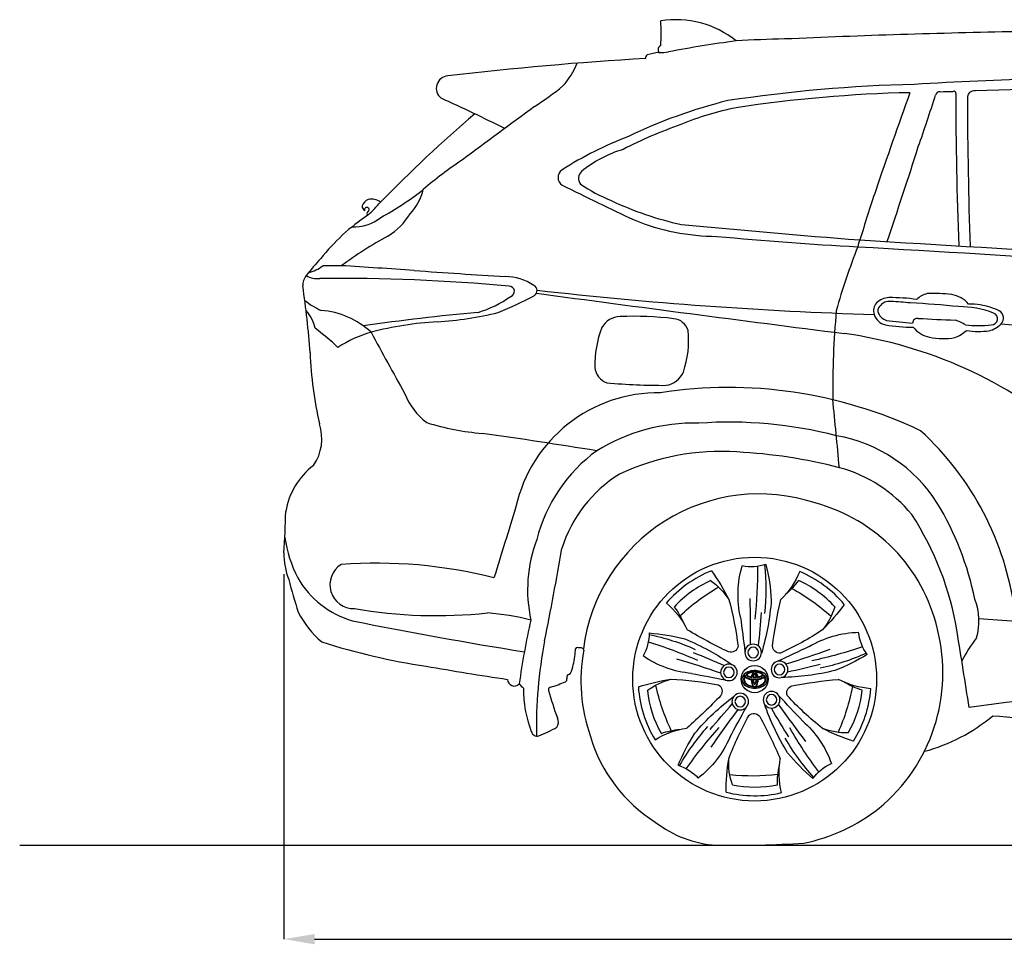
# Model space of a CAD drawing. Units: millimetres. Extents: x 2508 to 10612, y 1517 to 5790.
# Drawn here: x 2508 to 4593, y 1517 to 3506 of the extents above; entities that cross this region are included whole.
import ezdxf

# ---------------------------------------------------------------- set-up
doc = ezdxf.new("R2010")
doc.units = ezdxf.units.MM
doc.header["$MEASUREMENT"] = 0
doc.styles.get("Standard").update_dxf_attribs({"font": 'arial.ttf'})
doc.dimstyles.get("Standard").update_dxf_attribs({"dimtxt": 65, "dimasz": 65, "dimexe": 0.18, "dimexo": 0.0625, "dimgap": 20, "dimtad": 0, "dimdec": 4, "dimzin": 0, "dimdsep": 46, "dimtxsty": 'Standard', "dimcen": 0.09, "dimadec": 0, "dimazin": 0, "dimtfac": 1, "dimtdec": 4, "dimtofl": 0, "dimtmove": 0, "dimatfit": 3, "dimfxl": 0, "dimtolj": 1, "dimtzin": 0, "dimarcsym": 0})

# ---------------------------------------------------------------- blocks, each defined once
blk = doc.blocks.new('*U8')
for radius in [17.6, 11.2]:
    blk.add_circle((88.4, 36.4), radius)
for centre, radius, start, end in [((-172.7, 124.6), 94.1, 323.1909, 354.2834), ((-85.1, -101.8), 217.1, 59.2823, 88.4387), ((226.7, 1019.9), 987.1, 251.4194, 257.8976), ((2259.8, 4725.5), 5150.3, 244.2942, 245.1065), ((135, 449.7), 446.7, 238.6432, 248.4771), ((107.9, 527.4), 499.9, 245.9841, 257.7952), ((695.2, 2074.6), 2119.8, 250.3417, 252.9835), ((410.9, 1646.2), 1650.8, 255.6783, 258.1453), ((96.6, 549), 529.9, 256.3045, 268.7084), ((-117.2, 167.7), 172.5, 274.0539, 298.037), ((-135.9, 152.8), 167.7, 287.1714, 301.0116), ((366.2, 82.1), 439.8, 190.7072, 204.0069), ((-141.1, -1104.6), 1125, 79.5758, 84.644), ((57.6, -13), 15.5, 336.4507, 71.8079), ((-438.7, 454), 696.1, 308.8187, 317.1767), ((-220.2, 341.1), 481.5, 288.4461, 296.8937), ((-54.5, 45.6), 143.7, 268.9557, 291.2453)]:
    blk.add_arc(centre, radius, start, end)
blk = doc.blocks.new('*U9')
at = {"color": 0, "linetype": 'ByBlock', "lineweight": -2, "transparency": 16777216}
for p, rotation in [((2653.3, 5148.3), 288.0000000000001), ((2816.7, 5114.9), 216), ((2835.5, 4949.1), 144), ((2683.6, 4880.1), 72.00000000000006)]:
    blk.add_blockref('*U8', p, dxfattribs=dict(at, rotation=rotation))
blk.add_blockref('*U8', (2571, 5003.2), dxfattribs=at)
blk = doc.blocks.new('*D12')
at = {"color": 0, "lineweight": -2, "transparency": 16777216}
for p, q in [((3067.7, 2332.2), (3067.7, 1559.3)), ((7866.9, 2332.2), (7866.9, 1559.3)), ((3132.7, 1559.5), (5274.2, 1559.5)), ((7801.9, 1559.5), (5660.5, 1559.5))]:
    blk.add_line(p, q, dxfattribs=at)
at = {"color": 0, "transparency": 16777216}
for points in [[(3132.7, 1570.3), (3132.7, 1548.6), (3067.7, 1559.5)], [(7801.9, 1570.3), (7801.9, 1548.6), (7866.9, 1559.5)]]:
    blk.add_solid(points, dxfattribs=at)
at = {"layer": 'Defpoints', "color": 0, "transparency": 16777216}
for p in [(3067.7, 2332.3), (7866.9, 2332.3), (3067.7, 1559.5)]:
    blk.add_point(p, dxfattribs=at)
at = {"color": 0, "transparency": 16777216, "insert": (5467.3, 1559.5), "char_height": 65, "attachment_point": 5}
blk.add_mtext('\\A1;4950mm', dxfattribs=at)

msp = doc.modelspace()

# ---------------------------------------------------------------- linework, layer by layer
msp.add_line((2508.37341, 1758.20649), (10367.98102, 1758.20649))
for radius in [258.06649, 28.75302]:
    msp.add_circle((4064.70885, 2110.05316), radius)
for centre, radius, start, end in [((3898.24147, 3304.16309), 202.18322, 51.03735275, 99.28793543), ((3560.66516, 3476.35676), 306.16778, 355.35294888, 5.12297826), ((4369.95267, 878.45675), 2605.79794, 97.59871818, 100.7826248), ((4189.04391, 661.33649), 2804.81461, 91.24612753, 93.34523047), ((4983.08587, -15937.87637), 19422.19431, 91.072708466, 92.52319445), ((3869.95401, 3442.56974), 9.88506, 114.68022059, 214.25964781), ((4226.90118, -3449.77541), 6885.08807, 93.274213181, 96.773862449), ((3840.09563, 3425.96053), 6.70518, 115.01984256, 196.34447613), ((3876.44888, 3301.61062), 136.18626, 96.18171749, 106.72395431), ((3863.94412, 3573.65461), 136.66668, 269.09438269, 277.78271805), ((3526.70046, 3482.84828), 176.1748, 318.47793967, 337.09027864), ((3416.90882, 3360.96764), 26.36771, 94.59096375, 232.29404356), ((4951.41415, -6237.42687), 9622.49339, 90.068668236, 93.267883447), ((3181.82681, 3957.33251), 759.55101, 303.29278176, 308.8811831), ((4480.66991, 194.93301), 3175.43936, 91.40356274, 98.56711659), ((6807.50534, -82288.3437), 85674.47375, 91.2557908116, 91.5218948161), ((1378.37957, -1095.53047), 4874.93466, 63.73679036, 65.48966598), ((4453.22211, 513.89744), 2838.51384, 91.20706893, 98.66830749), ((15784.98723, -754.36015), 12109.00703, 160.178063675, 161.215487772), ((2255.16383, 4014.37675), 2291.56198, 340.18662427, 343.05882808), ((4457.05708, 3343.6393), 10.22487, 88.10078328, 162.93850868), ((4368.96042, 7838.88681), 4485.90004, 271.12960859, 271.48248585), ((4486.47445, 3350.46805), 4.27633, 357.21552929, 109.92945784), ((11502.53205, 3328.01516), 7011.82161, 179.818227628, 182.45780284), ((4530.16976, 3340.80813), 15.22063, 82.7860033, 183.96625545), ((16677.45542, 3402.42735), 12162.63131, 180.295236902, 181.773911955), ((11627.57042, -7716.87118), 13650.21107, 126.028125651, 126.825687961), ((4274.65324, 2262.60872), 1105.07782, 103.98285749, 115.59578385), ((4144.79953, 2718.82017), 612.9068, 101.23180301, 112.69046533), ((5398.79986, 1051.10693), 2966.73646, 130.50228228, 135.7888823), ((4215.86847, 2400.6103), 935.65194, 109.18667972, 117.36017826), ((4090.1909, 2504.54398), 809.55904, 111.21489957, 122.37451853), ((3858.86254, 2987.42509), 254.85038, 106.64590379, 129.11222292), ((-3895.24437, 5859.14187), 8710.17482, 341.09068789, 342.484085288), ((3887.13739, 2542.36138), 799.96307, 123.47732057, 130.93939446), ((3667.75974, 3172.18716), 19.51218, 124.48718231, 236.85095068), ((3711.61008, 3170.37002), 20.04157, 132.41403844, 217.15804796), ((9595.47935, 15252.51803), 13475.67551, 243.853062517, 244.572252722), ((3912.33484, 3485.03873), 392.09574, 236.4500095, 247.21725628), ((2972.80072, 3644.4935), 632.50394, 298.31346278, 308.08560772), ((3254.16651, 3172.89602), 111.90668, 316.30952736, 346.43894349), ((8290.50897, 1814.60239), 4186.5234, 161.47325726, 162.98196409), ((3256.44891, 3103.46522), 24.62123, 114.29266038, 160.05488509), ((3245.52176, 3112.69065), 12.24523, 183.8708221, 237.46160315), ((3243.63043, 3104.0055), 4.97246, 287.92250694, 199.23269863), ((3032.85033, 3326.08558), 316.04989, 312.36324416, 319.26048024), ((3252.62832, 3094.26949), 32.25973, 52.38888412, 101.27708694), ((4055.13957, 3744.01727), 686.88515, 244.59908579, 257.74778631), ((3482.19898, 2736.04558), 427.76235, 123.54616812, 141.81746217), ((3214.75468, 3160.53225), 93.16202, 268.11913034, 308.53524067), ((3247.18778, 3096.08269), 3.78101, 122.42176594, 248.69086529), ((3215.6148, 3166.89794), 139.12956, 301.37806372, 329.17001784), ((3987.59257, 3522.48881), 474.92243, 247.96234907, 269.66443326), ((6368.36647, 29137.63594), 26180.59408, 264.610588865, 265.440816926), ((3725.3183, 2249.03271), 910.89597, 118.68762896, 126.05470281), ((4622.0409, 9695.53595), 6678.43191, 264.52473157, 267.091399334), ((5486.1782, 2543.75154), 1295.97018, 158.16788764, 164.49338583), ((4337.57708, 3017.49315), 55.03537, 155.9936977, 171.41618301), ((28513.74763, 411385.42004), 409077.95868, 266.6042570398, 266.7493646844), ((24645.81948, 341425.27368), 338997.25877, 266.5570240285, 266.7314879579), ((3474.20524, 2688.06446), 453.15153, 136.41600308, 142.43029869), ((3086.37548, 3077.96958), 112.82958, 287.09247831, 304.63187511), ((3177.65118, 2042.90241), 942.61991, 89.29777652, 91.65077287), ((1705.93667, -21115.94637), 24146.99694, 86.110830016, 86.478300029), ((3144.40704, 2942.41368), 36.66971, 143.23300292, 179.40857164), ((3139.05965, 3006.78877), 48.75758, 240.47507923, 275.53029803), ((4273.42125, 15448.22952), 12507.38579, 265.737276583, 266.621659645), ((3535.33472, 2853.38494), 109.19936, 55.67620789, 89.45496103), ((1387.5633, 2683.03959), 1739.67722, 3.88659462, 8.58698846), ((3190.54613, -804.07247), 3762.62152, 84.59969174, 90.71248241), ((3544.95264, 2930.914), 10.93841, 286.5442288, 91.53175979), ((3591.918, 2932.69734), 11.96231, 303.20497902, 65.34111806), ((3411.23604, 3112.82271), 236.08978, 286.71250787, 305.42054951), ((3247.91223, 3561.64551), 728.80477, 292.06619641, 298.7508834), ((14674.49527, 84895.35622), 82712.48797, 262.3072769089, 262.7623233202), ((4579.5903, 11505.87979), 8627.64453, 263.5062417, 268.260815501), ((4437.38398, 2887.88825), 39.09558, 101.08358213, 138.13455552), ((4444.39308, 2633.16637), 293.44793, 82.67396359, 92.83714299), ((4473.76684, 2868.11053), 56.68211, 39.29764847, 81.83998744), ((3201.09106, 3018.69383), 138.90873, 230.16212735, 246.92008866), ((4340.40565, 2890.42475), 24.10593, 136.71070962, 199.92502514), ((4351.96324, 2874.21947), 43.80177, 94.02631966, 131.64055678), ((4339.05033, 2890.11101), 13.42268, 136.48981096, 205.3615847), ((4350.00814, 2884.54621), 25.44417, 81.75441621, 144.41534782), ((4349.6508, 2479.20774), 438.70606, 82.32140337, 90.09966079), ((4304.0855, 1999.23827), 911.83755, 84.32975904, 86.88359687), ((4261.08452, 484.69194), 2425.57649, 84.4322465, 86.85455826), ((4496.43278, 2689.49395), 209.33101, 69.2608377, 90.00332108), ((4525.14822, 2822.91335), 81.44439, 77.70915004, 95.29572095), ((4511.57579, 2730.91773), 174.33532, 65.91918899, 79.78740054), ((3052.85474, 2836.07466), 82.65486, 11.86248883, 41.46933207), ((3132.69033, 2715.17413), 176.28191, 47.20850337, 85.46232248), ((4001.15307, -2640.43377), 5551.73644, 95.39544122, 97.92561868), ((3344.59219, 3619.5252), 754.38623, 273.64912328, 283.57872087), ((3781.55993, 2830.53539), 47.28794, 92.45776138, 148.97387043), ((3807.87838, 2156.68308), 721.65368, 83.19713644, 92.25113676), ((6177.80245, 2719.59076), 1947.90897, 174.97441612, 180.49585187), ((4348.88658, 2891.77936), 32.58095, 197.08079769, 256.59479884), ((4354.5478, 2898.30774), 30.947, 206.78497126, 249.0383374), ((4566.68474, 2873.1905), 12.67706, 264.75860119, 72.20094463), ((4573.43117, 2874.68908), 17.9717, 316.35511744, 58.91949216), ((3431.14899, 2167.72776), 700.00262, 93.15637324, 104.79085272), ((3889.66522, 2837.80973), 35.63842, 17.60762703, 84.04783752), ((4397.8051, 3192.57907), 337.25461, 260.36063664, 270.47016449), ((5481.52558, 13928.85623), 11117.84747, 264.12477931, 264.411764747), ((4409.90004, 2862.97381), 11.04884, 83.66645074, 175.46582274), ((4604.0823, 6083.01789), 3214.85895, 266.55890438, 267.94898412), ((4462.69901, 2784.48233), 89.68685, 57.34864617, 72.93069542), ((4536.12838, 3068.15472), 209.65961, 263.14041709, 278.06052443), ((4548.52092, 2898.73453), 52.59379, 283.93491376, 316.12925697), ((7710.95805, 43789.93167), 41046.74018, 265.634360657, 266.727787722), ((2797.88573, 2401.02037), 563.15703, 46.95395723, 53.38853729), ((3329.27049, 2582.89), 272.69116, 106.36367344, 122.61589019), ((14952.39696, 9180.34058), 13305.31175, 208.436609202, 209.071687891), ((3955.21485, 2773.26579), 229.21082, 159.13345371, 180.77591407), ((3725.73107, 2826.31516), 199.15257, 340.63236903, 6.4219321), ((4123.4857, 1909.87007), 941.12698, 49.38721716, 82.03397707), ((4446.87308, 2891.95789), 59.03317, 218.34274581, 258.22302623), ((4439.77427, 2942.13743), 119.59009, 294.21922721, 308.08769447), ((4538.60406, 3030.24517), 183.94804, 262.17044104, 277.05173263), ((4465.05159, 2992.71391), 161.40226, 259.20593818, 278.47316735), ((3961.15751, 2834.78433), 838.60044, 182.31173632, 192.70628925), ((3765.36628, 2774.71144), 39.60343, 186.59661557, 250.09611896), ((3870.04446, 2779.0405), 47.44031, 278.72780769, 336.69323255), ((3871.35019, 4071.87395), 1339.73739, 264.88404423, 270.25201896), ((3460.85516, 2770.24862), 148.06292, 201.808556, 232.29039943), ((3860.51975, 2407.78392), 308.66272, 89.08573093, 167.47657144), ((4010.28697, 1784.94594), 942.6556, 64.50391084, 98.83869761), ((-13162.854, 941.00561), 17481.81589, 5.306350114, 5.783792514), ((3048.24861, 2618.96578), 99.89725, 325.74155104, 18.29918513), ((3532.49419, 3176.28059), 547.73557, 252.77444878, 265.32890903), ((3935.78359, 2262.07103), 390.04084, 88.46239237, 121.80029904), ((4010.5451, 1742.37391), 911.86706, 75.58070419, 94.04326576), ((1704.73818, -9929.13907), 12685.4543, 80.812152795, 81.919367374), ((3992.15032, 2171.66067), 628.58501, 7.59004276, 47.59433464), ((4183.85617, 2313.8938), 316.22575, 32.30231427, 80.21216108), ((3928.71006, 2322.37964), 336.04712, 126.19812985, 165.62101987), ((3993.7336, 2084.89599), 507.25854, 86.22059157, 115.14267653), ((3970.47596, 1499.30387), 1093.21853, 75.50829623, 87.02733773), ((3224.31375, 2439.55404), 154.64373, 127.2008956, 170.52368065), ((3930.56584, 2299.99492), 287.74188, 121.97021858, 162.45049546), ((4167.50808, 2271.42247), 296.3706, 39.12468243, 75.03435608), ((4074.16819, 2127.05761), 375.17904, 71.59198897, 172.78537879), ((4100.23271, 2134.32665), 360.74956, 13.04488051, 75.1575784), ((3906.27801, 2152.19515), 637.36222, 11.48366335, 31.25409536), ((1501.70964, 2494.58264), 1570.34908, 355.72298297, 358.92111542), ((99219.39273, -27260.24823), 100175.04818, 162.7326937353, 162.8225440426), ((3857.93556, 2107.50079), 643.58664, 9.17943934, 33.04375681), ((3335.63963, 2448.18423), 268.58611, 188.17056789, 207.41217998), ((3886.29787, 2299.27237), 302.49803, 159.37410194, 192.24793345), ((3227.0988, 2377.99195), 159.41416, 180.18830985, 200.92164372), ((-2681.19854, 3458.62898), 6427.42064, 348.624265615, 350.400194853), ((3215.73229, 2309.85927), 50.43725, 122.06204706, 271.53742353), ((3265.06784, 1344.97275), 1010.50108, 75.81535557, 94.3195286), ((4064.70885, 2110.05316), 246.89717, 111.78846059, 139.27962862), ((4064.70885, 2110.05316), 246.89717, 39.78846059, 67.27962862), ((4118.73926, 2585.20115), 1073.54538, 194.243272, 198.09937008), ((3267.78188, 2422.67621), 196.79187, 209.91599004, 253.88397266), ((4064.70885, 2110.05316), 228.61624, 114.08441798, 138.12682796), ((4064.70885, 2110.05316), 228.61624, 42.08441798, 66.12682796), ((4416.44574, 2233.37184), 123.22873, 343.001985, 21.77578037), ((3276.09578, 2341.60221), 199.22638, 206.82848306, 229.98458601), ((3391.35316, 3272.21083), 1027.65442, 260.23671239, 275.99952564), ((5041.10293, 11311.43485), 9260.02972, 258.614931447, 260.902525169), ((3460.27559, 1728.06318), 523.53859, 75.5761889, 85.78406361), ((5233.59206, 1864.53345), 1684.18014, 167.28934116, 171.95708101), ((7298.45469, 42140.36575), 39997.12106, 266.044759925, 266.951582934), ((4091.30587, 2123.60311), 371.96208, 309.50635776, 14.34381117), ((-7083.99273, 287.26849), 11735.87655, 8.637345831, 9.430327938), ((4579.92305, 2006.7114), 977.47376, 169.14038585, 181.00232513), ((4795.3359, 1997.50117), 328.75951, 142.56366783, 152.64374473), ((3574.27821, 3517.76634), 1395.45102, 252.21289748, 261.53040364), ((3309.68435, 2205.37503), 377.11615, 352.81004748, 355.31060333), ((3688.65365, 2173.71011), 3.22526, 78.81819896, 165.01134847), ((3676.64939, 2008.26039), 169.08609, 82.20103518, 85.71636405), ((4052.58208, 2106.7041), 355.88288, 169.52692552, 199.36488723), ((3698.69845, 2171.92028), 3.96467, 352.37415313, 76.94547612), ((3565.89053, 2169.64482), 118.50093, 336.76972898, 354.44580888), ((4619.83793, 9295.82701), 7266.79998, 260.086283299, 261.467300385), ((4064.82554, 2087.18873), 40.99443, 91.77029893, 110.90672049), ((4064.65802, 2086.49381), 41.68428, 71.28449633, 91.51064063), ((3555.54256, 2109.36902), 13.90791, 179.62219012, 318.62033329), ((3662.02722, 2109.5347), 5.24971, 289.86555225, 10.58314459), ((3691.3844, 2114.2312), 24.48293, 175.46909721, 188.76871668), ((3671.79117, 2114.85497), 4.98836, 102.06203568, 164.77138509), ((3670.63734, 2124.0281), 4.29635, 271.48587729, 344.84355981), ((4052.48802, 2109.58065), 14.79364, 142.37926843, 185.14360695), ((4053.27788, 2110.0142), 15.62335, 186.46758906, 230.41588835), ((4057.82372, 2105.1233), 21.74251, 110.53533057, 141.65864102), ((4052.42716, 2109.80905), 11.3414, 166.51387684, 187.07199173), ((4052.11918, 2109.23258), 10.97779, 184.28294501, 217.60624241), ((4056.13273, 2109.08223), 15.11511, 155.61696623, 167.11050546), ((4060.45784, 2106.11094), 20.30198, 143.06931445, 153.01765758), ((4056.17913, 2109.39966), 13.61712, 153.39718028, 179.56896254), ((4053.57714, 2109.72855), 11.01707, 181.17771379, 204.49784873), ((4050.1871, 2118.98558), 7.09947, 209.42751445, 237.1441904), ((4047.36292, 2117.85898), 3.16594, 171.82152546, 209.6023198), ((4049.84595, 2119.21204), 5.99345, 209.12328817, 234.95119306), ((4055.1553, 2125.74537), 15.48161, 235.27080376, 248.97900546), ((4056.18562, 2127.81231), 16.67678, 234.08830428, 246.2560176), ((4048.79826, 2119.19671), 1.91144, 161.66425501, 208.65708314), ((4050.43341, 2118.63921), 3.63898, 131.16409429, 161.43102705), ((4051.34476, 2120.5381), 4.78949, 208.12901037, 242.88681893), ((4055.88486, 2111.82826), 12.36051, 113.31581246, 129.40664422), ((4050.21821, 2119.05033), 1.77516, 178.8838117, 209.78838427), ((4050.21337, 2119.01786), 1.77125, 140.85082371, 177.83052285), ((4051.85549, 2120.28466), 3.81803, 213.66062399, 242.11059783), ((4052.89876, 2116.94661), 5.16222, 125.03545593, 141.84022351), ((4056.80737, 2130.3753), 16.03973, 241.53284359, 256.74075695), ((4059.14515, 2135.27656), 24.70264, 246.94367282, 257.40046156), ((4062.61397, 2145.21828), 36.33007, 249.03154456, 254.46074695), ((4057.41602, 2110.51652), 13.02044, 117.25782662, 125.06762618), ((4057.06538, 2130.10296), 14.93296, 242.06416027, 250.75152434), ((4063.49171, 2092.25804), 33.35202, 101.89481445, 112.00970435), ((4059.2447, 2106.41202), 17.50853, 109.36585288, 116.42584089), ((4059.20551, 2138.52098), 23.598, 252.58409296, 259.43083559), ((4063.8205, 2156.21343), 47.28018, 256.6221455, 261.22459592), ((4060.86293, 2145.22549), 31.42888, 255.75362536, 265.97846705), ((4065.77604, 2085.33435), 39.56807, 101.47316106, 108.16748621), ((4061.07581, 2142.11554), 31.8005, 256.69355436, 265.23711818), ((4059.2421, 2135.95072), 21.08416, 258.05182687, 266.07278622), ((4055.49093, 2096.09486), 13.43831, 81.61304609, 85.23447801), ((4067.47495, 2067.73627), 58.17976, 95.56895712, 100.75570307), ((4102.44561, 2067.59976), 61.40759, 135.78195405, 137.11494142), ((4213.5973, 2111.95642), 156.16739, 180.94182796, 181.56603775), ((4094.43979, 2109.61872), 37.00192, 182.99020232, 189.48524991), ((4083.24446, 2111.52445), 25.67143, 162.70610996, 172.40809417), ((4051.0039, 2108.42776), 9.39461, 35.43077257, 43.68086508), ((4063.34783, 2095.2421), 29.37815, 93.51182928, 100.67555701), ((4081.27524, 2110.21325), 22.84088, 179.46918563, 184.4854172), ((4085.47288, 2108.86642), 26.97214, 180.93355346, 191.35160502), ((4083.78769, 2111.62971), 25.22893, 159.67544788, 174.89640765), ((4072.85435, 2115.24499), 14.65235, 140.49970225, 164.5194053), ((4069.62637, 2117.49539), 9.92897, 134.07038377, 163.03421934), ((4088.01687, 2110.08188), 27.20702, 179.80594179, 187.01126904), ((4064.54444, 2167.69541), 57.64248, 266.28542575, 274.04140923), ((4081.93216, 2111.73935), 21.06046, 163.25602628, 174.80870498), ((4066.85179, 2108.80703), 7.62503, 131.05979365, 140.61881908), ((4064.0747, 2203.14678), 89.5561, 268.00566801, 272.79053915), ((4082.06553, 2109.6174), 21.24515, 187.72716313, 200.35081973), ((4064.67868, 2119.21061), 6.2024, 60.43616661, 120.31192835), ((4075.33277, 2109.02776), 13.69948, 179.61583547, 189.38918613), ((4064.73235, 2188.05309), 78.99427, 267.75185464, 272.24814536), ((4069.45033, 2115.85937), 7.92858, 138.27250129, 165.78164666), ((4077.97089, 2108.53828), 16.24809, 186.16686992, 194.65685309), ((4064.72316, 2091.55383), 34.21023, 84.45357026, 94.85301565), ((4074.47713, 2113.3039), 12.69575, 160.55834537, 174.33791437), ((4064.02716, 2197.07898), 82.55138, 268.48410101, 272.44827435), ((4068.36244, 2115.82868), 6.09915, 139.553134, 163.80634595), ((4065.36329, 2121.46879), 4.11988, 111.51621749, 129.90442374), ((4065.34455, 2119.02188), 2.78447, 111.53924885, 130.5840456), ((4064.72061, 2119.03853), 1.2479, 41.85692456, 143.23363936), ((4064.61818, 2122.12868), 3.26403, 72.17823852, 103.57115045), ((4064.74268, 2120.50108), 1.18771, 65.9284317, 110.73042581), ((4063.77694, 2118.75544), 3.17998, 38.37133234, 62.86853713), ((4064.31823, 2121.85059), 3.62612, 47.41981902, 69.00943978), ((4061.18469, 2115.89972), 5.97597, 15.87966915, 41.64987197), ((4059.62816, 2115.80939), 8.26569, 15.44195655, 36.52947674), ((4054.94959, 2107.64867), 12.67262, 337.12488049, 351.40500146), ((4060.61794, 2118.19406), 8.82579, 24.01230569, 45.79303535), ((4055.23351, 2113.52547), 12.36707, 4.99820425, 18.9170201), ((4044.24483, 2109.88064), 23.59854, 349.9308781, 358.15197029), ((4110.46254, 2155.45151), 59.24346, 223.5908127, 224.81317724), ((4048.69625, 2112.09464), 19.80339, 4.64070313, 17.38049416), ((4055.51698, 2114.55549), 15.82335, 17.03397535, 39.43026405), ((4066.03191, 2095.27698), 29.37815, 79.32444299, 86.66901022), ((4045.18632, 2109.84933), 23.42318, 346.29842994, 0.84866306), ((4062.42567, 2071.99037), 53.90562, 77.69611908, 84.03279592), ((4047.07938, 2111.85763), 23.77283, 12.2663343, 24.68420437), ((3998.69428, 2114.53405), 72.57528, 350.63237175, 353.74571761), ((4046.66788, 2111.72221), 24.20375, 5.00423246, 12.37263408), ((4046.13528, 2111.55933), 25.67143, 7.59190583, 17.29389004), ((4085.55114, 2104.0744), 17.70438, 142.09584486, 146.54892186), ((4067.15853, 2153.16411), 39.49694, 275.25991579, 281.1342615), ((4042.59759, 2109.63335), 28.39952, 353.92456868, 1.56265558), ((4069.06321, 2136.96677), 26.62852, 274.14201891, 281.63939185), ((4031.71387, 2069.06689), 57.02118, 45.09549649, 46.46966126), ((4034.9779, 2109.68336), 37.00192, 350.51475009, 357.00979768), ((4063.6037, 2085.36924), 39.56807, 71.83251379, 78.52683894), ((4070.13765, 2135.9856), 21.08416, 273.92721378, 281.94817313), ((3915.82039, 2112.02107), 156.16739, 358.43396225, 359.05817204), ((4073.92676, 2096.15951), 13.43831, 94.76552199, 98.38695391), ((4065.59719, 2156.27808), 47.28018, 278.77540408, 283.3778545), ((4065.9817, 2093.00563), 32.63072, 66.44956259, 75.93306356), ((4069.27566, 2138.37025), 27.96459, 280.63286871, 288.37455342), ((4070.17423, 2138.55586), 23.598, 280.56916441, 287.41590704), ((4071.41783, 2133.66191), 19.54368, 279.92315072, 295.18780299), ((4070.13505, 2106.4469), 17.50853, 63.57415911, 70.63414712), ((4066.80372, 2145.28293), 36.33007, 285.53925305, 290.96845544), ((4072.31437, 2130.13784), 14.93296, 289.24847566, 297.93583973), ((4071.96373, 2110.5514), 13.02044, 54.93237382, 62.74217338), ((4070.78316, 2103.81267), 23.31709, 42.42301434, 71.88451303), ((4072.43653, 2129.67034), 18.7136, 287.5868608, 300.11207886), ((4076.34205, 2116.27096), 7.16648, 36.64652598, 68.06165198), ((4077.52425, 2120.31954), 3.81803, 297.88940217, 326.33937601), ((4076.48099, 2116.98149), 5.16222, 38.15977649, 54.96454407), ((4076.20513, 2122.80043), 7.68301, 297.35386348, 318.195743), ((4074.26239, 2125.81002), 15.48161, 291.02099454, 304.72919624), ((4079.16638, 2119.05274), 1.77125, 2.16947715, 39.14917629), ((4079.16153, 2119.08521), 1.77516, 330.21161573, 1.1161883), ((4077.78324, 2120.86527), 8.41697, 298.69801436, 322.95163187), ((4079.92603, 2119.39465), 2.63975, 319.46450935, 350.97524667), ((4080.6432, 2119.29484), 1.91586, 350.559013, 40.87011657), ((4079.23058, 2119.05023), 7.09947, 302.8558096, 330.57248555), ((4081.89643, 2117.89517), 3.3464, 321.10837065, 6.88423775), ((4070.53056, 2107.52877), 18.21212, 25.4907617, 36.24421594), ((4073.23856, 2109.46431), 13.61712, 0.43103746, 26.60281972), ((4075.84055, 2109.79319), 11.01707, 335.50215127, 358.82228621), ((4075.12742, 2109.62343), 13.16156, 10.05822042, 25.87199234), ((4074.83983, 2110.05532), 13.54501, 337.80163828, 350.41769166), ((4076.35329, 2109.4368), 15.41632, 5.35128704, 40.95837036), ((4077.50109, 2109.57951), 10.84171, 350.55594809, 12.47830762), ((4078.30786, 2109.40623), 13.47479, 325.41759199, 6.25583875), ((3606.51214, 2133.43267), 52.43136, 219.36836229, 233.68637005), ((3808.72649, 2084.68488), 233.35498, 178.4040272, 201.49778818), ((3632.77274, 2088.17244), 4.80587, 93.85236618, 202.56573659), ((4185.3665, 2233.00091), 576.01839, 194.75177741, 200.85988368), ((3553.72372, 2353.35999), 272.03323, 286.82197555, 293.87131115), ((4064.70885, 2110.05316), 246.89717, 183.78846059, 211.27962862), ((4064.70885, 2110.05316), 228.61624, 186.08441798, 210.12682796), ((4061.04035, 2119.30754), 27.73203, 230.29058276, 257.14304467), ((4057.33868, 2112.30969), 17.00698, 215.08765605, 230.10073276), ((4056.96898, 2111.60813), 14.88605, 205.66772151, 227.46266097), ((4062.32102, 2119.64462), 25.84508, 232.05773378, 240.32852403), ((4063.49213, 2120.86826), 26.15981, 230.64887196, 265.84108441), ((4060.61675, 2116.72682), 22.46624, 240.42140987, 254.40391951), ((4063.97855, 2124.99632), 31.35152, 252.54913274, 264.05043233), ((4064.79327, 2132.94335), 41.86572, 256.28817935, 274.35076212), ((4086.60314, 2108.44095), 29.07861, 189.74094022, 200.3685298), ((4081.80168, 2106.92315), 23.02067, 188.40681473, 202.98573137), ((4072.58288, 2103.52685), 14.22724, 201.46808763, 215.98031036), ((4070.22712, 2101.91637), 10.41032, 202.49387191, 217.59849696), ((4064.5918, 2127.88118), 34.28582, 263.53083257, 273.98991814), ((4063.69298, 2098.14304), 3.96608, 228.59547604, 238.06236543), ((4064.72227, 2100.4339), 6.46351, 241.06330666, 299.05622117), ((4065.64457, 2098.35613), 4.60743, 217.28917243, 247.1426931), ((4070.34078, 2105.2789), 8.74346, 200.41500703, 215.98129376), ((4071.61922, 2106.55021), 9.60528, 192.77028668, 211.90278573), ((4065.27757, 2101.66194), 2.52167, 217.0689353, 251.00092031), ((4065.12172, 2102.46268), 1.92942, 210.82493717, 245.66069579), ((4064.67791, 2096.48862), 2.51651, 250.90995978, 287.64856006), ((4064.6761, 2101.766), 1.11734, 251.76861601, 291.7625776), ((4064.74547, 2100.28182), 1.0449, 253.95256698, 298.37976553), ((4064.1191, 2102.76955), 2.26055, 295.44587966, 329.30967034), ((4063.91493, 2101.90877), 2.8714, 297.52983919, 331.4638555), ((4064.51651, 2097.27694), 3.31776, 286.17711211, 315.62274845), ((4059.36365, 2105.71723), 7.85517, 328.52439563, 337.58942415), ((4054.98473, 2107.30063), 13.30082, 329.43556682, 346.96733112), ((4060.86423, 2100.98338), 8.52096, 314.98491493, 337.06085157), ((4065.79897, 2123.6612), 30.00589, 272.25085374, 284.94761245), ((4065.58152, 2121.51541), 26.82858, 274.87480969, 309.13048352), ((4065.22896, 2098.129), 4.25671, 308.2007746, 317.35571151), ((4065.59351, 2126.29415), 35.1762, 273.87268526, 298.42194123), ((4056.67896, 2103.66444), 14.39897, 324.2179666, 338.48879078), ((4047.91303, 2106.98025), 22.79022, 335.86695437, 349.22888952), ((4042.81455, 2108.5056), 29.07861, 339.6314702, 350.25905978), ((4062.11365, 2136.6871), 43.54206, 285.21179825, 288.97009894), ((4066.0314, 2123.21275), 29.53368, 290.28010955, 297.53472165), ((4065.34295, 2121.7302), 28.56672, 300.13464132, 307.41980899), ((4073.34541, 2112.38386), 19.25397, 297.83636042, 326.50419566), ((4072.44871, 2111.67278), 14.88605, 312.53733903, 334.33227849), ((4073.0716, 2111.55732), 15.79113, 307.57737633, 322.45626846), ((4073.6044, 2111.10919), 15.09562, 322.57258105, 335.86934661), ((4064.70885, 2110.05316), 228.61624, 330.08441798, 354.12682796), ((4064.70885, 2110.05316), 246.89717, 327.78846059, 355.27962862), ((4946.41804, -841.78049), 2922.99116, 90.10759145, 98.41257994), ((3628.91298, 2019.07208), 20.21541, 327.33864505, 25.86180131), ((4328.53049, 2317.39224), 372.62962, 284.83959397, 310.17765585), ((5654.80286, 13959.88706), 11976.52893, 264.798064017, 265.351477802), ((3505.03483, 2257.56896), 286.45351, 290.98041011, 299.46336316), ((3603.88089, 2002.18868), 12.64139, 193.82291804, 287.10555351), ((4025.83622, 2079.99846), 322.20889, 196.46046701, 237.8048654), ((4064.70885, 2110.05316), 228.61624, 258.08441798, 282.12682796), ((4064.70885, 2110.05316), 246.89717, 255.78846059, 283.27962862), ((4091.21959, 2138.36944), 383.52342, 281.66929362, 308.1127937), ((3997.24976, 1990.69338), 232.58374, 232.03281157, 266.61366009), ((4021.78518, 4126.77548), 2368.56899, 269.07411589, 273.5583878)]:
    msp.add_arc(centre, radius, start, end)

# ---------------------------------------------------------------- block references
at = {"xscale": -1}
msp.add_blockref('*U9', (6776.70542, -2909.06092), dxfattribs=at)

# ---------------------------------------------------------------- dimensions: what is measured, and where the dimension line sits
dim = msp.add_linear_dim(base=(3067.6855, 1559.47441), p1=(7866.93764, 2332.27301), p2=(3067.6855, 2332.27301), text='4950mm', dimstyle='Standard')
dim.commit()
dim.dimension.update_dxf_attribs({"geometry": '*D12', "text_midpoint": (5467.31157, 1559.47441)})

doc.saveas('drawing.dxf')
